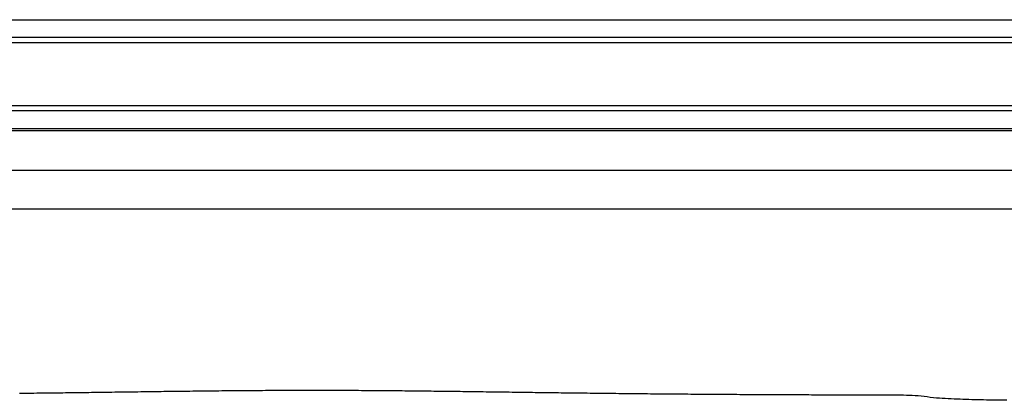
# Model space of a CAD drawing. Units: inches. Extents: x -15.5 to 15.5, y -12.7 to 6.7.
# Drawn here: x -2.7 to 6.4, y 3.2 to 6.7 of the extents above; entities that cross this region are included whole.
import ezdxf

# ---------------------------------------------------------------- set-up
doc = ezdxf.new("R2010")
doc.units = ezdxf.units.IN
doc.header["$MEASUREMENT"] = 0
doc.linetypes.add('SLD-SOLID', pattern=[0])
doc.layers.get('0').update_dxf_attribs({"linetype": 'CONTINUOUS'})

# ---------------------------------------------------------------- blocks, each defined once
blk = doc.blocks.new('DRKAD311940_TOP')
at = {"color": 7, "linetype": 'SLD-SOLID'}
for p, q in [((-11.5172, 6.75), (11.5172, 6.75)), ((-11.5136, 6.5871), (11.5136, 6.5871)), ((11.5124, 6.5347), (-11.5124, 6.5347)), ((-11.5131, 5.9579), (11.5131, 5.9579)), ((11.512, 5.9089), (-11.512, 5.9089)), ((-11.5084, 5.7461), (11.5084, 5.7461)), ((11.5078, 5.722), (-11.5078, 5.722)), ((-9.25, 5.3586), (9.25, 5.3586)), ((9.25, 5), (-9.25, 5))]:
    blk.add_line(p, q, dxfattribs=at)
blk.add_lwpolyline([(6.4225, 3.2332), (6.3956, 3.2334), (6.3687, 3.2337), (6.3417, 3.2341), (6.3148, 3.2344), (6.2879, 3.2348), (6.2609, 3.2352), (6.2339, 3.2357), (6.2069, 3.2362), (6.1799, 3.2368), (6.1529, 3.2374), (6.1258, 3.2381), (6.0987, 3.2388), (6.0716, 3.2396), (6.0445, 3.2404), (6.0173, 3.2414), (5.9901, 3.2424), (5.9629, 3.2435), (5.9357, 3.2446), (5.9084, 3.2459), (5.8811, 3.2473), (5.8537, 3.2488), (5.8262, 3.2505), (5.7987, 3.2523), (5.7711, 3.2544), (5.7434, 3.2567), (5.7153, 3.2599), (5.6868, 3.2639), (5.6584, 3.2679), (5.6304, 3.2711), (5.6027, 3.2736), (5.5753, 3.2755), (5.548, 3.277), (5.521, 3.2781), (5.4941, 3.2789), (5.4672, 3.2797), (5.4404, 3.2802), (5.4137, 3.2806), (5.3872, 3.2806), (5.3607, 3.2806), (5.3341, 3.2806), (5.3076, 3.2806), (5.2811, 3.2806), (5.2546, 3.2806), (5.228, 3.2806), (5.2015, 3.2806), (5.175, 3.2807), (5.1485, 3.2807), (5.1219, 3.2807), (5.0954, 3.2808), (5.0688, 3.2808), (5.0423, 3.2809), (5.0158, 3.2809), (4.9892, 3.281), (4.9627, 3.281), (4.9361, 3.2811), (4.9096, 3.2812), (4.883, 3.2812), (4.8565, 3.2813), (4.8299, 3.2814), (4.8034, 3.2815), (4.7768, 3.2815), (4.7503, 3.2816), (4.7237, 3.2817), (4.6972, 3.2818), (4.6706, 3.2819), (4.6441, 3.282), (4.6175, 3.2821), (4.591, 3.2822), (4.5644, 3.2823), (4.5379, 3.2824), (4.5113, 3.2825), (4.4848, 3.2826), (4.4582, 3.2827), (4.4316, 3.2828), (4.4051, 3.2829), (4.3785, 3.283), (4.352, 3.2832), (4.3254, 3.2833), (4.2989, 3.2834), (4.2723, 3.2835), (4.2457, 3.2837), (4.2192, 3.2838), (4.1926, 3.2839), (4.166, 3.284), (4.1395, 3.2842), (4.1129, 3.2843), (4.0864, 3.2845), (4.0598, 3.2846), (4.0332, 3.2848), (4.0067, 3.2849), (3.9801, 3.2851), (3.9535, 3.2852), (3.927, 3.2854), (3.9004, 3.2855), (3.8738, 3.2857), (3.8472, 3.2859), (3.8207, 3.286), (3.7941, 3.2862), (3.7675, 3.2864), (3.7409, 3.2865), (3.7144, 3.2867), (3.6878, 3.2869), (3.6612, 3.2871), (3.6346, 3.2873), (3.6081, 3.2875), (3.5815, 3.2877), (3.5549, 3.2879), (3.5283, 3.2881), (3.5017, 3.2883), (3.4751, 3.2885), (3.4486, 3.2887), (3.422, 3.2889), (3.3954, 3.2891), (3.3688, 3.2893), (3.3422, 3.2895), (3.3156, 3.2898), (3.289, 3.29), (3.2624, 3.2902), (3.2358, 3.2905), (3.2092, 3.2907), (3.1826, 3.291), (3.156, 3.2912), (3.1294, 3.2914), (3.1028, 3.2917), (3.0762, 3.292), (3.0496, 3.2922), (3.023, 3.2925), (2.9964, 3.2927), (2.9697, 3.293), (2.9431, 3.2933), (2.9165, 3.2935), (2.8899, 3.2938), (2.8633, 3.2941), (2.8366, 3.2944), (2.81, 3.2947), (2.7834, 3.295), (2.7568, 3.2952), (2.7301, 3.2955), (2.7035, 3.2958), (2.6769, 3.2961), (2.6502, 3.2964), (2.6236, 3.2967), (2.597, 3.297), (2.5703, 3.2974), (2.5437, 3.2977), (2.517, 3.298), (2.4904, 3.2983), (2.4637, 3.2986), (2.4371, 3.2989), (2.4104, 3.2993), (2.3837, 3.2996), (2.3571, 3.2999), (2.3304, 3.3003), (2.3038, 3.3006), (2.2771, 3.3009), (2.2504, 3.3013), (2.2237, 3.3016), (2.1971, 3.302), (2.1704, 3.3023), (2.1437, 3.3027), (2.117, 3.303), (2.0903, 3.3034), (2.0636, 3.3037), (2.037, 3.3041), (2.0103, 3.3044), (1.9836, 3.3048), (1.9569, 3.3051), (1.9302, 3.3055), (1.9034, 3.3059), (1.8767, 3.3062), (1.85, 3.3066), (1.8233, 3.3069), (1.7966, 3.3073), (1.7699, 3.3077), (1.7431, 3.308), (1.7164, 3.3084), (1.6897, 3.3087), (1.663, 3.3091), (1.6362, 3.3095), (1.6095, 3.3098), (1.5827, 3.3102), (1.556, 3.3105), (1.5292, 3.3109), (1.5025, 3.3112), (1.4757, 3.3116), (1.449, 3.312), (1.4222, 3.3123), (1.3954, 3.3126), (1.3687, 3.313), (1.3419, 3.3133), (1.3151, 3.3137), (1.2884, 3.314), (1.2616, 3.3143), (1.2348, 3.3147), (1.208, 3.315), (1.1812, 3.3153), (1.1544, 3.3157), (1.1276, 3.316), (1.1008, 3.3163), (1.074, 3.3166), (1.0472, 3.3169), (1.0204, 3.3172), (0.9936, 3.3175), (0.9668, 3.3178), (0.94, 3.3181), (0.9131, 3.3184), (0.8863, 3.3186), (0.8595, 3.3189), (0.8326, 3.3192), (0.8058, 3.3194), (0.779, 3.3197), (0.7521, 3.3199), (0.7253, 3.3202), (0.6985, 3.3204), (0.6716, 3.3206), (0.6448, 3.3208), (0.6179, 3.3211), (0.5911, 3.3213), (0.5642, 3.3215), (0.5374, 3.3216), (0.5105, 3.3218), (0.4836, 3.322), (0.4568, 3.3221), (0.4299, 3.3223), (0.4031, 3.3224), (0.3762, 3.3226), (0.3493, 3.3227), (0.3225, 3.3228), (0.2956, 3.3229), (0.2687, 3.323), (0.2419, 3.3231), (0.215, 3.3232), (0.1881, 3.3233), (0.1612, 3.3233), (0.1344, 3.3234), (0.1075, 3.3234), (0.0806, 3.3235), (0.0538, 3.3235), (0.0269, 3.3235), (0, 3.3235), (-0.0269, 3.3235), (-0.0537, 3.3235), (-0.0806, 3.3235), (-0.1075, 3.3234), (-0.1344, 3.3234), (-0.1612, 3.3233), (-0.1881, 3.3233), (-0.215, 3.3232), (-0.2418, 3.3231), (-0.2687, 3.323), (-0.2956, 3.3229), (-0.3224, 3.3228), (-0.3493, 3.3227), (-0.3762, 3.3226), (-0.403, 3.3224), (-0.4299, 3.3223), (-0.4568, 3.3221), (-0.4836, 3.322), (-0.5105, 3.3218), (-0.5373, 3.3216), (-0.5642, 3.3215), (-0.5911, 3.3213), (-0.6179, 3.3211), (-0.6447, 3.3209), (-0.6716, 3.3206), (-0.6984, 3.3204), (-0.7253, 3.3202), (-0.7521, 3.3199), (-0.779, 3.3197), (-0.8058, 3.3195), (-0.8326, 3.3192), (-0.8594, 3.3189), (-0.8863, 3.3187), (-0.9131, 3.3184), (-0.9399, 3.3181), (-0.9667, 3.3178), (-0.9936, 3.3175), (-1.0204, 3.3172), (-1.0472, 3.3169), (-1.074, 3.3166), (-1.1008, 3.3163), (-1.1276, 3.316), (-1.1544, 3.3157), (-1.1812, 3.3154), (-1.208, 3.315), (-1.2348, 3.3147), (-1.2615, 3.3144), (-1.2883, 3.314), (-1.3151, 3.3137), (-1.3419, 3.3134), (-1.3687, 3.313), (-1.3954, 3.3127), (-1.4222, 3.3123), (-1.4489, 3.312), (-1.4757, 3.3116), (-1.5025, 3.3113), (-1.5292, 3.3109), (-1.556, 3.3106), (-1.5827, 3.3102), (-1.6095, 3.3098), (-1.6362, 3.3095), (-1.6629, 3.3091), (-1.6897, 3.3088), (-1.7164, 3.3084), (-1.7431, 3.308), (-1.7699, 3.3077), (-1.7966, 3.3073), (-1.8233, 3.3069), (-1.85, 3.3066), (-1.8767, 3.3062), (-1.9035, 3.3059), (-1.9302, 3.3055), (-1.9569, 3.3051), (-1.9836, 3.3048), (-2.0103, 3.3044), (-2.037, 3.304), (-2.0637, 3.3037), (-2.0904, 3.3033), (-2.117, 3.303), (-2.1437, 3.3026), (-2.1704, 3.3023), (-2.1971, 3.3019), (-2.2238, 3.3016), (-2.2504, 3.3012), (-2.2771, 3.3009), (-2.3038, 3.3006), (-2.3305, 3.3002), (-2.3571, 3.2999), (-2.3838, 3.2996), (-2.4104, 3.2992), (-2.4371, 3.2989), (-2.4637, 3.2986), (-2.4904, 3.2983), (-2.517, 3.2979), (-2.5437, 3.2976), (-2.5703, 3.2973), (-2.597, 3.297), (-2.6236, 3.2967), (-2.6503, 3.2964), (-2.6769, 3.2961), (-2.7035, 3.2958)], dxfattribs=at)

msp = doc.modelspace()

# ---------------------------------------------------------------- block references
msp.add_blockref('DRKAD311940_TOP', (0, 0))

doc.saveas('drawing.dxf')
